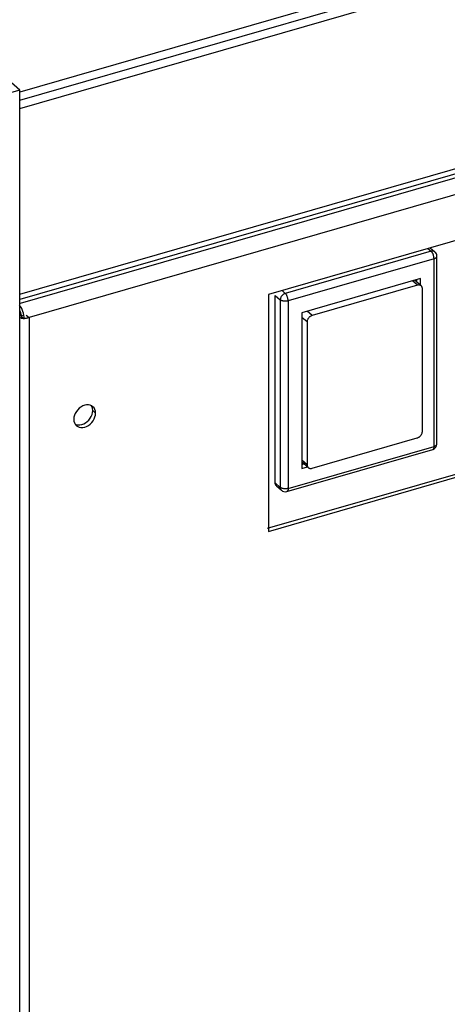
# Model space of a CAD drawing. Units: millimetres. Extents: x -802 to 4836, y -986 to 2914.
# Drawn here: x 2952 to 3011, y -854 to -717 of the extents above; entities that cross this region are included whole.
import ezdxf

# ---------------------------------------------------------------- set-up
doc = ezdxf.new("R2010")
doc.units = ezdxf.units.MM
doc.header["$LTSCALE"] = 19.36
doc.layers.get('0').update_dxf_attribs({"linetype": 'CONTINUOUS'})
doc.layers.add('1', color=7, linetype='CONTINUOUS')

msp = doc.modelspace()

# ---------------------------------------------------------------- linework, layer by layer
at = {"color": 9, "linetype": 'Continuous'}
for p, q in [((2952.16, -727), (4621.72, -245.04)), ((2952.1, -729.33), (4622.52, -247.12)), ((2952.09, -755.14), (4622.52, -272.93)), ((4621.1, -274.64), (2952.17, -756.42)), ((4621.2, -276.92), (2953.41, -758.37)), ((3009.25, -749.16), (2988.99, -755.01)), ((3008.81, -748.78), (3009.25, -749.16)), ((3009.65, -750.2), (2989.39, -756.05)), ((3009.65, -776.27), (3009.65, -750.2)), ((3010.05, -749.85), (3010.05, -749.85)), ((3007.34, -753.87), (3006.65, -753.28)), ((2988.55, -754.63), (2988.99, -755.01)), ((2987.59, -755.3), (2988.29, -755.9)), ((2988.29, -755.9), (2988.29, -781.97)), ((2989.39, -756.05), (2989.38, -782.12)), ((2992.7, -758.1), (2992.01, -757.5)), ((2952.43, -758.06), (2952.24, -758.45)), ((2953.41, -758.37), (2953.4, -980.76)), ((2992.01, -758.99), (2991.29, -758.37)), ((2989.38, -782.12), (3009.65, -776.27)), ((3009.47, -776.69), (3009.47, -776.69)), ((2992.01, -778.82), (2991.29, -778.2)), ((2987.59, -781.36), (2988.29, -781.97))]:
    msp.add_line(p, q, dxfattribs=at)
at = {"color": 3, "linetype": 'Continuous'}
for p, q in [((4622.17, -273.77), (2952.09, -755.88)), ((2986.54, -787.66), (3110.11, -751.99))]:
    msp.add_line(p, q, dxfattribs=at)
at = {"color": 7, "linetype": 'Continuous'}
for p, q in [((2952.1, -726.76), (2759.35, -559.82)), ((3110.51, -719.43), (2986.67, -755.18)), ((2952.1, -726.76), (2946.84, -728.28)), ((2952.09, -982.23), (2952.1, -726.76)), ((3009.13, -748.69), (3009.77, -749.25)), ((3010.05, -775.92), (3010.05, -749.85)), ((2986.67, -788.08), (3110.51, -752.33)), ((3007.75, -752.96), (2991.29, -757.71)), ((3007.34, -753.87), (2992.7, -758.1)), ((3007.86, -753.96), (3006.96, -753.18)), ((3007.25, -753.43), (3007.25, -753.1)), ((3007.75, -753.86), (3007.75, -752.96)), ((2986.67, -755.18), (2986.67, -788.08)), ((3008.03, -774.2), (3008.03, -754.36)), ((2987.59, -781.36), (2987.59, -755.3)), ((2991.29, -757.71), (2991.29, -779.36)), ((2952.24, -758.45), (2952.44, -758.47)), ((2952.32, -758.22), (2952.72, -758.57)), ((2952.72, -758.57), (2952.7, -758.3)), ((2953.41, -758.37), (2952.72, -758.57)), ((2953.01, -758.02), (2953.41, -758.37)), ((2992.01, -758.99), (2992.01, -778.82)), ((2992.7, -779.31), (3007.33, -775.09)), ((2989.21, -782.54), (3009.47, -776.69)), ((2992.18, -779.23), (2991.29, -778.46)), ((2991.29, -778.78), (2991.57, -778.7)), ((2991.29, -779.36), (2992.07, -779.13)), ((2987.76, -781.77), (2988.46, -782.38))]:
    msp.add_line(p, q, dxfattribs=at)
at = {"color": 9, "linetype": 'Continuous'}
for points in [[(3009.77, -749.25), (3009.74, -749.22), (3009.7, -749.2), (3009.65, -749.17), (3009.6, -749.15), (3009.54, -749.14), (3009.49, -749.14), (3009.43, -749.13), (3009.37, -749.14), (3009.31, -749.15), (3009.25, -749.16)], [(3009.65, -750.2), (3009.65, -750.14), (3009.64, -750.07), (3009.64, -750.01), (3009.63, -749.94), (3009.61, -749.87), (3009.6, -749.81), (3009.58, -749.74), (3009.56, -749.67), (3009.53, -749.61), (3009.51, -749.54), (3009.48, -749.48), (3009.45, -749.43), (3009.42, -749.37), (3009.39, -749.32), (3009.35, -749.27), (3009.32, -749.23), (3009.28, -749.19), (3009.25, -749.16)], [(3009.65, -750.2), (3009.71, -750.18), (3009.76, -750.16), (3009.82, -750.14), (3009.86, -750.11), (3009.91, -750.08), (3009.94, -750.05), (3009.98, -750.02), (3010, -749.99), (3010.02, -749.96), (3010.04, -749.92), (3010.05, -749.89), (3010.05, -749.85)], [(2988.99, -755.01), (2988.92, -755.03), (2988.86, -755.06), (2988.81, -755.09), (2988.75, -755.12), (2988.69, -755.16), (2988.64, -755.21), (2988.59, -755.25), (2988.54, -755.3), (2988.49, -755.36), (2988.45, -755.41), (2988.42, -755.47), (2988.38, -755.53), (2988.36, -755.6), (2988.33, -755.66), (2988.32, -755.72), (2988.3, -755.78), (2988.3, -755.84), (2988.29, -755.9)], [(2989.39, -756.05), (2989.38, -755.99), (2989.38, -755.93), (2989.37, -755.86), (2989.36, -755.8), (2989.35, -755.73), (2989.33, -755.66), (2989.31, -755.59), (2989.29, -755.53), (2989.27, -755.46), (2989.24, -755.4), (2989.22, -755.34), (2989.19, -755.28), (2989.16, -755.22), (2989.12, -755.17), (2989.09, -755.13), (2989.06, -755.08), (2989.02, -755.04), (2988.99, -755.01)], [(2989.39, -756.05), (2989.32, -756.07), (2989.26, -756.08), (2989.19, -756.09), (2989.12, -756.1), (2989.06, -756.1), (2988.99, -756.1), (2988.92, -756.1), (2988.85, -756.1), (2988.78, -756.09), (2988.71, -756.08), (2988.65, -756.07), (2988.59, -756.05), (2988.53, -756.03), (2988.47, -756.01), (2988.42, -755.99), (2988.37, -755.96), (2988.33, -755.93), (2988.29, -755.9)], [(3009.65, -776.27), (3009.65, -776.33), (3009.64, -776.38), (3009.64, -776.44), (3009.63, -776.48), (3009.61, -776.53), (3009.6, -776.57), (3009.58, -776.6), (3009.56, -776.63), (3009.53, -776.66), (3009.51, -776.67), (3009.48, -776.69), (3009.47, -776.69)], [(3009.65, -776.27), (3009.71, -776.25), (3009.76, -776.23), (3009.82, -776.2), (3009.86, -776.18), (3009.91, -776.15), (3009.94, -776.12), (3009.98, -776.09), (3010, -776.06), (3010.02, -776.02), (3010.04, -775.99), (3010.05, -775.95), (3010.05, -775.92)], [(2988.29, -781.97), (2988.29, -782.03), (2988.3, -782.09), (2988.32, -782.14), (2988.33, -782.2), (2988.36, -782.25), (2988.38, -782.29), (2988.42, -782.33), (2988.45, -782.37), (2988.46, -782.38)], [(2989.38, -782.12), (2989.32, -782.13), (2989.26, -782.15), (2989.19, -782.16), (2989.12, -782.17), (2989.05, -782.17), (2988.98, -782.17), (2988.91, -782.17), (2988.84, -782.16), (2988.78, -782.16), (2988.71, -782.15), (2988.64, -782.13), (2988.58, -782.12), (2988.52, -782.1), (2988.47, -782.08), (2988.42, -782.05), (2988.37, -782.03), (2988.33, -782), (2988.29, -781.97)], [(2989.38, -782.12), (2989.38, -782.18), (2989.38, -782.23), (2989.37, -782.29), (2989.36, -782.33), (2989.35, -782.38), (2989.33, -782.42), (2989.31, -782.45), (2989.29, -782.48), (2989.27, -782.51), (2989.24, -782.52), (2989.21, -782.54), (2989.21, -782.54)]]:
    msp.add_lwpolyline(points, dxfattribs=at)
at = {"color": 7, "linetype": 'Continuous'}
for points in [[(3007.86, -753.96), (3007.83, -753.93), (3007.78, -753.91), (3007.73, -753.88), (3007.68, -753.86), (3007.63, -753.85), (3007.57, -753.84), (3007.51, -753.84), (3007.46, -753.85), (3007.4, -753.86), (3007.34, -753.87)], [(3008.03, -754.36), (3008.03, -754.3), (3008.02, -754.25), (3008.01, -754.19), (3007.99, -754.14), (3007.96, -754.09), (3007.94, -754.04), (3007.9, -754), (3007.87, -753.97), (3007.86, -753.96)], [(2952.7, -758.3), (2952.67, -758.04), (2952.61, -757.78), (2952.53, -757.52), (2952.43, -757.26), (2952.32, -757.02), (2952.2, -756.82), (2952.07, -756.64)], [(2952.44, -758.47), (2952.64, -758.47), (2952.83, -758.47), (2953.03, -758.45), (2953.22, -758.41), (2953.41, -758.37)], [(2992.7, -758.1), (2992.64, -758.12), (2992.58, -758.14), (2992.52, -758.17), (2992.46, -758.21), (2992.41, -758.25), (2992.35, -758.29), (2992.3, -758.34), (2992.25, -758.39), (2992.21, -758.44), (2992.17, -758.5), (2992.13, -758.55), (2992.1, -758.61), (2992.07, -758.68), (2992.05, -758.74), (2992.03, -758.8), (2992.02, -758.87), (2992.01, -758.93), (2992.01, -758.99)], [(3007.33, -775.09), (3007.4, -775.07), (3007.45, -775.04), (3007.51, -775.01), (3007.57, -774.98), (3007.63, -774.94), (3007.68, -774.89), (3007.73, -774.85), (3007.78, -774.8), (3007.82, -774.74), (3007.87, -774.69), (3007.9, -774.63), (3007.93, -774.57), (3007.96, -774.51), (3007.99, -774.44), (3008, -774.38), (3008.02, -774.32), (3008.03, -774.26), (3008.03, -774.2)], [(2992.01, -778.82), (2992.01, -778.88), (2992.02, -778.94), (2992.03, -778.99), (2992.05, -779.04), (2992.07, -779.09), (2992.1, -779.14), (2992.13, -779.18), (2992.17, -779.22), (2992.18, -779.23)], [(2992.18, -779.23), (2992.21, -779.25), (2992.25, -779.28), (2992.3, -779.3), (2992.35, -779.32), (2992.41, -779.33), (2992.46, -779.34), (2992.52, -779.34), (2992.58, -779.34), (2992.64, -779.33), (2992.7, -779.31)], [(2987.76, -781.77), (2987.75, -781.76), (2987.72, -781.73), (2987.68, -781.69), (2987.66, -781.64), (2987.63, -781.59), (2987.61, -781.54), (2987.6, -781.48), (2987.59, -781.42), (2987.59, -781.36)]]:
    msp.add_lwpolyline(points, dxfattribs=at)
at = {"color": 3, "linetype": 'Continuous'}
for points in [[(2952.32, -758.22), (2952.31, -758.09), (2952.29, -757.96), (2952.27, -757.83), (2952.23, -757.7), (2952.18, -757.57), (2952.12, -757.45), (2952.09, -757.4)], [(2952.09, -757.98), (2952.14, -758), (2952.23, -758.02), (2952.32, -758.05), (2952.43, -758.06)]]:
    msp.add_lwpolyline(points, dxfattribs=at)
at = {"color": 7, "linetype": 'Continuous'}
for centre, start, end in [((3009.25, -749.85), 359.9986, 49.1028), ((3009.25, -775.92), 286.1023, 0.0002), ((2988.98, -781.77), 229.1028, 286.101)]:
    msp.add_arc(centre, 0.8, start, end, dxfattribs=at)
at = {"layer": '1', "color": 7, "linetype": 'Continuous'}
for p, q in [((2952.1, -728.18), (4621.26, -246.33)), ((2962.26, -770.76), (2962.09, -770.64)), ((2962.43, -770.94), (2962.26, -770.76)), ((2962.61, -771.92), (2962.64, -771.64)), ((2959.63, -772.23), (2959.6, -772.51)), ((2959.81, -773.21), (2959.98, -773.4))]:
    msp.add_line(p, q, dxfattribs=at)
at = {"layer": '1', "color": 3, "linetype": 'Continuous'}
msp.add_line((2962.21, -771.58), (2962.24, -771.29), dxfattribs=at)
at = {"layer": '1', "color": 9, "linetype": 'Continuous'}
msp.add_line((2962.64, -771.64), (2962.24, -771.29), dxfattribs=at)
at = {"layer": '1', "color": 7, "linetype": 'Continuous'}
for points in [[(2959.96, -771.44), (2959.81, -771.7), (2959.7, -771.96), (2959.63, -772.23)], [(2960.36, -770.98), (2960.15, -771.2), (2959.96, -771.44)], [(2962.09, -770.64), (2961.88, -770.55), (2961.64, -770.51), (2961.38, -770.51), (2961.12, -770.56), (2960.86, -770.66), (2960.6, -770.81), (2960.36, -770.98)], [(2962.64, -771.64), (2962.61, -771.37), (2962.54, -771.14), (2962.43, -770.94)], [(2959.6, -772.51), (2959.63, -772.78), (2959.7, -773.01), (2959.81, -773.21)], [(2959.98, -773.4), (2960.15, -773.52), (2960.36, -773.61), (2960.6, -773.65), (2960.86, -773.64), (2961.12, -773.59), (2961.38, -773.49), (2961.64, -773.35), (2961.88, -773.17), (2962.09, -772.96), (2962.28, -772.71), (2962.43, -772.46), (2962.54, -772.19), (2962.61, -771.92)]]:
    msp.add_lwpolyline(points, dxfattribs=at)
at = {"layer": '1', "color": 3, "linetype": 'Continuous'}
for points in [[(2961.88, -772.37), (2962.03, -772.11), (2962.14, -771.85), (2962.21, -771.58)], [(2962.24, -771.29), (2962.21, -771.03), (2962.14, -770.79), (2962.03, -770.59)], [(2959.8, -773.19), (2959.96, -773.26), (2960.2, -773.3), (2960.46, -773.3), (2960.72, -773.25), (2960.98, -773.15), (2961.24, -773), (2961.48, -772.82), (2961.69, -772.61), (2961.88, -772.37)]]:
    msp.add_lwpolyline(points, dxfattribs=at)

doc.saveas('drawing.dxf')
